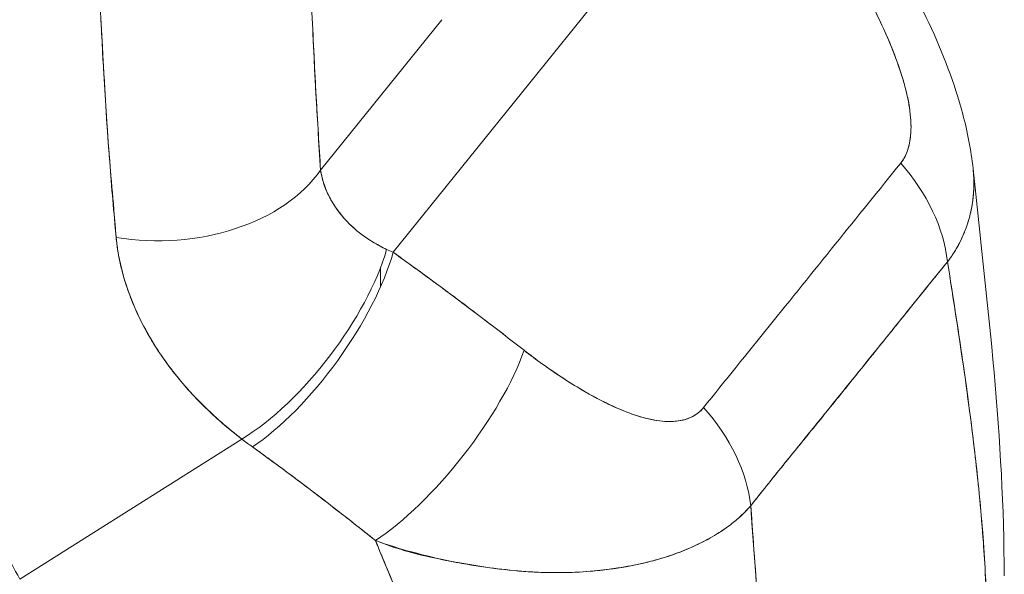
# Model space of a CAD drawing. Units: inches. Extents: x 8 to 262, y 5 to 156.
# Drawn here: x 252 to 252, y 39 to 39 of the extents above; entities that cross this region are included whole.
import ezdxf

# ---------------------------------------------------------------- set-up
doc = ezdxf.new("R2010")
doc.units = ezdxf.units.IN
doc.header["$LTSCALE"] = 16
doc.header["$MEASUREMENT"] = 0
doc.layers.add('Visible (ANSI)', color=7, linetype='Continuous', lineweight=5)

msp = doc.modelspace()

# ---------------------------------------------------------------- linework, layer by layer
at = {"layer": 'Visible (ANSI)'}
for p, q in [((251.99903, 39.19664), (252.24765, 39.50508)), ((252.24765, 39.50508), (251.99903, 39.19664)), ((251.94902, 39.25333), (252.03265, 39.35709)), ((252.03265, 39.35709), (251.94902, 39.25333)), ((251.79801, 39.34933), (251.79801, 39.34933)), ((251.80146, 39.2906), (251.80141, 39.29062)), ((251.99019, 39.20084), (251.99019, 39.20079)), ((251.9902, 39.18573), (251.9902, 39.17251)), ((252.34144, 39.14102), (252.34145, 39.14096)), ((251.74164, 38.97114), (251.89475, 39.0678)), ((251.89475, 39.0678), (251.74164, 38.97114)), ((252.27274, 39.05581), (252.27272, 39.05587)), ((252.4061, 38.99199), (252.4061, 38.99199)), ((252.4061, 38.99199), (252.4061, 38.99199))]:
    msp.add_line(p, q, dxfattribs=at)
for centre, major_axis, ratio, start_param, end_param in [((251.80067, 39.25214), (0.0105, 0.03412), 0.32001, 0.670676, 0.672885), ((251.80067, 39.25214), (-0.0105, -0.03412), 0.32001, 3.81227, 3.814479), ((251.80105, 39.27549), (0.00545, -0.00439), 0.739261, 1.939425, 1.945353), ((251.80105, 39.27549), (-0.00545, 0.00439), 0.739261, 5.081017, 5.086946), ((252.27604, 39.20872), (-0.09037, 0.07376), 0.739883, 3.787301, 4.495165), ((252.27604, 39.20872), (0.09037, -0.07376), 0.739883, 0.645708, 1.353573), ((251.84329, 39.28179), (0.11639, 0.00776), 0.660716, 4.361676, 5.805527), ((251.84329, 39.28179), (-0.11639, -0.00776), 0.660715, 1.220091, 2.663937), ((251.91861, 39.15292), (-0.0708, -0.09271), 0.394817, 0.789752, 2.355491), ((251.92626, 39.14725), (0.06817, 0.09466), 0.366537, 3.920538, 5.49926), ((252.09972, 39.24392), (0.16244, -0.01761), 0.435283, 4.056133, 4.091845), ((252.01648, 39.0796), (-0.07194, -0.09183), 0.330419, 0.782807, 2.371756), ((252.01648, 39.0796), (0.07194, 0.09183), 0.330419, 3.9244, 5.513348), ((252.14016, 39.04016), (-0.09127, 0.07265), 0.738626, 3.778211, 4.486076), ((252.14016, 39.04016), (0.09127, -0.07265), 0.738626, 0.636619, 1.344483), ((252.05571, 39.15282), (0.24066, -0.08141), 0.597643, 4.196954, 4.236061), ((251.78267, 39.0062), (0.45407, -0.36601), 0.739261, 0.926268, 0.92637), ((251.78263, 39.0062), (-0.4541, 0.36604), 0.739261, 4.067852, 4.067954)]:
    msp.add_ellipse(centre, major_axis=major_axis, ratio=ratio, start_param=start_param, end_param=end_param, dxfattribs=at)
for points, knots in [([(251.94043, 39.43126), (251.94111, 39.41019), (251.94189, 39.38956), (251.94275, 39.36936), (251.94362, 39.34915), (251.94457, 39.32938), (251.94561, 39.31004), (251.94665, 39.2907), (251.94779, 39.27179), (251.94902, 39.25333)], [0, 0, 0, 0, 0.333333, 0.333333, 0.333333, 0.666667, 0.666667, 0.666667, 1, 1, 1, 1]), ([(251.94043, 39.43126), (251.94115, 39.40932), (251.94197, 39.38754), (251.9429, 39.36593), (251.94381, 39.34502), (251.94482, 39.32429), (251.94595, 39.30373), (251.94689, 39.2868), (251.94791, 39.26999), (251.94902, 39.25333)], [0, 0, 0, 0, 0.361662, 0.361662, 0.361662, 0.711598, 0.711598, 0.711598, 1, 1, 1, 1]), ([(252.33552, 39.41441), (252.3595, 39.376), (252.38016, 39.33466), (252.39488, 39.27961), (252.39735, 39.26705), (252.39868, 39.25441)], [0, 0, 0, 0, 0.5826456, 0.5826456, 0.7508702, 0.7508702, 0.7508702, 0.7508702]), ([(252.34881, 39.25812), (252.34951, 39.25898), (252.35017, 39.25992), (252.35078, 39.26092), (252.35142, 39.26198), (252.352, 39.26312), (252.35253, 39.26434), (252.35309, 39.26563), (252.35358, 39.26701), (252.354, 39.26846), (252.35446, 39.27002), (252.35483, 39.27166), (252.35512, 39.27336), (252.35544, 39.27522), (252.35565, 39.27715), (252.35578, 39.27915), (252.35588, 39.28079), (252.35592, 39.28248), (252.3559, 39.28421), (252.35589, 39.28479), (252.35588, 39.28536), (252.35586, 39.28594), (252.35577, 39.28852), (252.35554, 39.29118), (252.3552, 39.2939), (252.35481, 39.2969), (252.35428, 39.29997), (252.35362, 39.30312), (252.35289, 39.30656), (252.352, 39.31009), (252.35098, 39.31369), (252.35034, 39.31595), (252.34964, 39.31823), (252.3489, 39.32054), (252.34834, 39.32225), (252.34776, 39.32398), (252.34715, 39.32572), (252.34558, 39.33022), (252.34383, 39.33478), (252.34193, 39.33938), (252.33983, 39.34449), (252.33755, 39.34964), (252.33512, 39.35483), (252.33247, 39.36047), (252.32964, 39.36614), (252.32668, 39.37178), (252.32376, 39.37734), (252.32072, 39.38286), (252.31757, 39.38831), (252.31489, 39.39296), (252.31213, 39.39755), (252.30934, 39.40203)], [0, 0, 0, 0, 0.036619, 0.036619, 0.036619, 0.07542, 0.07542, 0.07542, 0.116832, 0.116832, 0.116832, 0.161518, 0.161518, 0.161518, 0.2101, 0.2101, 0.2101, 0.25, 0.25, 0.25, 0.263174, 0.263174, 0.263174, 0.321517, 0.321517, 0.321517, 0.385689, 0.385689, 0.385689, 0.455959, 0.455959, 0.455959, 0.5, 0.5, 0.5, 0.532725, 0.532725, 0.532725, 0.617421, 0.617421, 0.617421, 0.711301, 0.711301, 0.711301, 0.813465, 0.813465, 0.813465, 0.914177, 0.914177, 0.914177, 1, 1, 1, 1]), ([(252.34881, 39.25812), (252.35109, 39.2608), (252.3528, 39.26421), (252.35401, 39.26839), (252.35521, 39.27257), (252.35591, 39.27752), (252.35591, 39.28311), (252.35591, 39.2887), (252.35523, 39.29494), (252.35389, 39.30168), (252.35255, 39.30842), (252.35057, 39.31566), (252.34799, 39.32329), (252.34541, 39.33093), (252.34223, 39.33897), (252.33852, 39.34738), (252.3348, 39.35578), (252.33055, 39.36454), (252.32569, 39.37365), (252.32083, 39.38276), (252.31538, 39.39222), (252.30934, 39.40203)], [0, 0, 0, 0, 0.142857, 0.142857, 0.142857, 0.285714, 0.285714, 0.285714, 0.428571, 0.428571, 0.428571, 0.571429, 0.571429, 0.571429, 0.714286, 0.714286, 0.714286, 0.857143, 0.857143, 0.857143, 1, 1, 1, 1]), ([(251.79601, 39.39053), (251.7965, 39.37832), (251.79712, 39.36578), (251.79781, 39.353), (251.79818, 39.34598), (251.79858, 39.3389), (251.79898, 39.33176), (251.79903, 39.33078), (251.79909, 39.3298), (251.79914, 39.32882), (251.79934, 39.32522), (251.79954, 39.3216), (251.79975, 39.31797), (251.80037, 39.30708), (251.80103, 39.29608), (251.80179, 39.28499), (251.80213, 39.28007), (251.80248, 39.27513), (251.80285, 39.27018), (251.80295, 39.26895), (251.80304, 39.26773), (251.80314, 39.2665), (251.80348, 39.26208), (251.80384, 39.25764), (251.80421, 39.25319), (251.80506, 39.24294), (251.80596, 39.23263), (251.80684, 39.2223), (251.80712, 39.21903), (251.80739, 39.21575), (251.80766, 39.21247), (251.80782, 39.21062), (251.80797, 39.20876), (251.80812, 39.2069)], [0, 0, 0, 0, 0.215172, 0.215172, 0.215172, 0.333333, 0.333333, 0.333333, 0.349511, 0.349511, 0.349511, 0.409038, 0.409038, 0.409038, 0.587512, 0.587512, 0.587512, 0.666667, 0.666667, 0.666667, 0.686219, 0.686219, 0.686219, 0.756792, 0.756792, 0.756792, 0.91937, 0.91937, 0.91937, 0.970836, 0.970836, 0.970836, 1, 1, 1, 1]), ([(251.80812, 39.2069), (251.80651, 39.22396), (251.80502, 39.24139), (251.80368, 39.25919), (251.80352, 39.26125), (251.80336, 39.26331), (251.80321, 39.26538), (251.80182, 39.28431), (251.80058, 39.30365), (251.79944, 39.3234), (251.79938, 39.32447), (251.79932, 39.32553), (251.79926, 39.32659), (251.79806, 39.34745), (251.79698, 39.36878), (251.79601, 39.39053)], [0, 0, 0, 0, 0.298748, 0.298748, 0.298748, 0.333333, 0.333333, 0.333333, 0.649666, 0.649666, 0.649666, 0.666667, 0.666667, 0.666667, 1, 1, 1, 1]), ([(251.74164, 38.97114), (251.73799, 38.97819), (251.73405, 38.98542), (251.72981, 38.9928), (251.72557, 39.00017), (251.72102, 39.00771), (251.71615, 39.01538), (251.71128, 39.02306), (251.7061, 39.03088), (251.70058, 39.03882), (251.69506, 39.04676), (251.68922, 39.05483), (251.68303, 39.06301), (251.67684, 39.07119), (251.67031, 39.07948), (251.66342, 39.08786), (251.65654, 39.09623), (251.64931, 39.1047), (251.64171, 39.11324), (251.63412, 39.12178), (251.62616, 39.13038), (251.61783, 39.13904), (251.60951, 39.14769), (251.60082, 39.15639), (251.59175, 39.16512), (251.58268, 39.17384), (251.57324, 39.18258), (251.56342, 39.19132), (251.5536, 39.20006), (251.54341, 39.2088), (251.53283, 39.2175), (251.52226, 39.2262), (251.5113, 39.23487), (251.49997, 39.24348), (251.48864, 39.25209), (251.47692, 39.26063), (251.46484, 39.26908), (251.45275, 39.27752), (251.44028, 39.28588), (251.42745, 39.2941), (251.41462, 39.30232), (251.40141, 39.31042), (251.38785, 39.31834), (251.37428, 39.32627), (251.36036, 39.33404), (251.34608, 39.3416), (251.33807, 39.34585), (251.32995, 39.35003), (251.32172, 39.35414)], [0, 0, 0, 0, 0.06426, 0.06426, 0.06426, 0.128523, 0.128523, 0.128523, 0.192785, 0.192785, 0.192785, 0.257047, 0.257047, 0.257047, 0.321309, 0.321309, 0.321309, 0.385571, 0.385571, 0.385571, 0.449834, 0.449834, 0.449834, 0.514096, 0.514096, 0.514096, 0.578358, 0.578358, 0.578358, 0.64262, 0.64262, 0.64262, 0.706882, 0.706882, 0.706882, 0.771145, 0.771145, 0.771145, 0.835407, 0.835407, 0.835407, 0.899669, 0.899669, 0.899669, 0.963931, 0.963931, 0.963931, 1, 1, 1, 1]), ([(252.21294, 39.08955), (252.22789, 39.10811), (252.2429, 39.12673), (252.25807, 39.14555), (252.27324, 39.16437), (252.28858, 39.1834), (252.30374, 39.20221), (252.3189, 39.22101), (252.33388, 39.2396), (252.34881, 39.25812)], [0, 0, 0, 0, 0.333333, 0.333333, 0.333333, 0.666667, 0.666667, 0.666667, 1, 1, 1, 1]), ([(251.94902, 39.25333), (251.94921, 39.25195), (251.94947, 39.25058), (251.94977, 39.24921), (251.95054, 39.24578), (251.95164, 39.24237), (251.95307, 39.23902), (251.95433, 39.23605), (251.95584, 39.23313), (251.9576, 39.23028), (251.95916, 39.22776), (251.9609, 39.2253), (251.96282, 39.22292), (251.96452, 39.22081), (251.96635, 39.21876), (251.96832, 39.21678), (251.97007, 39.21503), (251.97192, 39.21333), (251.97387, 39.21169), (251.97561, 39.21022), (251.97744, 39.20881), (251.97933, 39.20746), (251.98106, 39.20622), (251.98285, 39.20504), (251.98468, 39.20391), (251.9864, 39.20286), (251.98816, 39.20186), (251.98996, 39.20091), (251.99146, 39.20012), (251.99299, 39.19936), (251.99454, 39.19865)], [0, 0, 0, 0, 0.063513, 0.063513, 0.063513, 0.222312, 0.222312, 0.222312, 0.363, 0.363, 0.363, 0.4873, 0.4873, 0.4873, 0.597282, 0.597282, 0.597282, 0.695064, 0.695064, 0.695064, 0.782876, 0.782876, 0.782876, 0.863021, 0.863021, 0.863021, 0.937815, 0.937815, 0.937815, 1, 1, 1, 1]), ([(251.94902, 39.25333), (251.94999, 39.24638), (251.95239, 39.23945), (251.95617, 39.23272), (251.95995, 39.22599), (251.96513, 39.21946), (251.97159, 39.21367), (251.97805, 39.20788), (251.98577, 39.20282), (251.99454, 39.19865)], [0, 0, 0, 0, 0.333333, 0.333333, 0.333333, 0.666667, 0.666667, 0.666667, 1, 1, 1, 1]), ([(252.38106, 39.19005), (252.38354, 39.19329), (252.38578, 39.1967), (252.38778, 39.20023), (252.38979, 39.2038), (252.39154, 39.2075), (252.39304, 39.21131), (252.39377, 39.21317), (252.39444, 39.21507), (252.39505, 39.21698), (252.39569, 39.21901), (252.39626, 39.22106), (252.39676, 39.22314), (252.39725, 39.22519), (252.39767, 39.22727), (252.39802, 39.22937), (252.39836, 39.23144), (252.39863, 39.23352), (252.39882, 39.23563), (252.39919, 39.23959), (252.39931, 39.24362), (252.39916, 39.24772), (252.39914, 39.24806), (252.39913, 39.2484), (252.39911, 39.24874), (252.39902, 39.25062), (252.39888, 39.25251), (252.39868, 39.25442)], [0, 0, 0, 0, 0.0665991, 0.0665991, 0.0665991, 0.1337495, 0.1337495, 0.1337495, 0.1666667, 0.1666667, 0.1666667, 0.2014737, 0.2014737, 0.2014737, 0.235929, 0.235929, 0.235929, 0.2697581, 0.2697581, 0.2697581, 0.3333333, 0.3333333, 0.3333333, 0.3386445, 0.3386445, 0.3386445, 0.3677073, 0.3677073, 0.3677073, 0.3677073]), ([(252.39868, 39.25441), (252.39891, 39.25222), (252.39907, 39.25004), (252.39915, 39.24788), (252.39919, 39.24698), (252.39921, 39.24608), (252.39922, 39.24519), (252.39926, 39.24125), (252.39905, 39.23736), (252.39861, 39.23355), (252.39819, 39.22998), (252.39756, 39.22647), (252.39674, 39.22304), (252.39625, 39.22103), (252.3957, 39.21904), (252.39508, 39.21707), (252.3947, 39.21589), (252.39431, 39.21472), (252.39389, 39.21355), (252.39283, 39.21062), (252.39161, 39.20776), (252.39025, 39.20496), (252.38895, 39.20229), (252.38751, 39.19968), (252.38594, 39.19714), (252.38444, 39.1947), (252.3828, 39.19234), (252.38106, 39.19005)], [0.633156, 0.633156, 0.633156, 0.633156, 0.6666667, 0.6666667, 0.6666667, 0.6805788, 0.6805788, 0.6805788, 0.7421126, 0.7421126, 0.7421126, 0.7996722, 0.7996722, 0.7996722, 0.8333333, 0.8333333, 0.8333333, 0.8535882, 0.8535882, 0.8535882, 0.904523, 0.904523, 0.904523, 0.9531866, 0.9531866, 0.9531866, 1, 1, 1, 1]), ([(251.89475, 39.0678), (251.89157, 39.0702), (251.88849, 39.07264), (251.88551, 39.07511), (251.88188, 39.07811), (251.87839, 39.08117), (251.87504, 39.08427), (251.87139, 39.08763), (251.86791, 39.09105), (251.86458, 39.09449), (251.86254, 39.09661), (251.86055, 39.09874), (251.85862, 39.10089), (251.85706, 39.10263), (251.85553, 39.10437), (251.85404, 39.10612), (251.85027, 39.11056), (251.84674, 39.11503), (251.84345, 39.11953), (251.83968, 39.12468), (251.83621, 39.12987), (251.83305, 39.13509), (251.83289, 39.13535), (251.83273, 39.13561), (251.83258, 39.13588), (251.82914, 39.14161), (251.82606, 39.14737), (251.82334, 39.15315), (251.82044, 39.15931), (251.81794, 39.16548), (251.81585, 39.17162), (251.81558, 39.1724), (251.81532, 39.17317), (251.81507, 39.17395), (251.8125, 39.18187), (251.8106, 39.18976), (251.80934, 39.19753), (251.80883, 39.20067), (251.80842, 39.2038), (251.80812, 39.2069)], [0, 0, 0, 0, 0.0573554, 0.0573554, 0.0573554, 0.1272073, 0.1272073, 0.1272073, 0.2032068, 0.2032068, 0.2032068, 0.25, 0.25, 0.25, 0.2879871, 0.2879871, 0.2879871, 0.3842423, 0.3842423, 0.3842423, 0.4944722, 0.4944722, 0.4944722, 0.5, 0.5, 0.5, 0.6209823, 0.6209823, 0.6209823, 0.75, 0.75, 0.75, 0.7662624, 0.7662624, 0.7662624, 0.9326723, 0.9326723, 0.9326723, 0.9999963, 0.9999963, 0.9999963, 0.9999963]), ([(251.80812, 39.2069), (251.80854, 39.20142), (251.80941, 39.19586), (251.81064, 39.19024), (251.81128, 39.1873), (251.81202, 39.18435), (251.81285, 39.18138), (251.81399, 39.17725), (251.81531, 39.1731), (251.81681, 39.16891), (251.81845, 39.16433), (251.82033, 39.15971), (251.82247, 39.15502), (251.82535, 39.14872), (251.82872, 39.1423), (251.83267, 39.13571), (251.83437, 39.13289), (251.83618, 39.13004), (251.8381, 39.12715), (251.84212, 39.12114), (251.84664, 39.115), (251.85178, 39.10877), (251.85356, 39.10662), (251.85541, 39.10447), (251.85734, 39.1023), (251.85874, 39.10073), (251.86018, 39.09915), (251.86167, 39.09757), (251.86516, 39.09386), (251.86889, 39.09015), (251.87283, 39.08645), (251.87537, 39.08406), (251.87799, 39.08169), (251.8807, 39.07933), (251.88517, 39.07543), (251.88987, 39.07157), (251.89475, 39.0678)], [0, 0, 0, 0, 0.13127, 0.13127, 0.13127, 0.2, 0.2, 0.2, 0.295706, 0.295706, 0.295706, 0.4, 0.4, 0.4, 0.539952, 0.539952, 0.539952, 0.6, 0.6, 0.6, 0.725303, 0.725303, 0.725303, 0.768562, 0.768562, 0.768562, 0.8, 0.8, 0.8, 0.873831, 0.873831, 0.873831, 0.921366, 0.921366, 0.921366, 1, 1, 1, 1]), ([(251.99903, 39.19664), (252.00742, 39.19061), (252.01573, 39.18456), (252.02396, 39.17851), (252.02594, 39.17706), (252.02792, 39.1756), (252.02989, 39.17414), (252.03875, 39.1676), (252.0475, 39.16105), (252.05615, 39.1545), (252.05743, 39.15353), (252.0587, 39.15256), (252.05997, 39.15159), (252.06987, 39.14406), (252.07963, 39.13652), (252.08925, 39.12899)], [0, 0, 0, 0, 0.268639, 0.268639, 0.268639, 0.333333, 0.333333, 0.333333, 0.623788, 0.623788, 0.623788, 0.666667, 0.666667, 0.666667, 1, 1, 1, 1]), ([(251.99903, 39.19664), (252.00946, 39.18914), (252.01975, 39.18164), (252.02991, 39.17413), (252.04007, 39.16662), (252.0501, 39.1591), (252.05999, 39.15158), (252.06988, 39.14406), (252.07963, 39.13653), (252.08925, 39.12899)], [0, 0, 0, 0, 0.333333, 0.333333, 0.333333, 0.666667, 0.666667, 0.666667, 1, 1, 1, 1]), ([(252.24545, 39.02182), (252.2519, 39.02995), (252.25838, 39.03803), (252.26491, 39.04612), (252.27132, 39.05407), (252.27778, 39.06203), (252.28432, 39.07009), (252.28623, 39.07245), (252.28815, 39.07481), (252.29007, 39.07719), (252.29457, 39.08274), (252.2991, 39.08833), (252.30365, 39.09396), (252.31007, 39.10189), (252.31651, 39.10988), (252.32291, 39.11786), (252.32732, 39.12334), (252.33171, 39.12882), (252.33607, 39.13425), (252.33811, 39.13679), (252.34014, 39.13932), (252.34216, 39.14185), (252.34865, 39.14995), (252.35507, 39.15797), (252.36149, 39.16594), (252.368, 39.17403), (252.37451, 39.18206), (252.38106, 39.19005)], [0, 0, 0, 0, 0.146953, 0.146953, 0.146953, 0.291147, 0.291147, 0.291147, 0.333333, 0.333333, 0.333333, 0.431915, 0.431915, 0.431915, 0.570999, 0.570999, 0.570999, 0.666667, 0.666667, 0.666667, 0.711352, 0.711352, 0.711352, 0.854594, 0.854594, 0.854594, 1, 1, 1, 1]), ([(252.38106, 39.19005), (252.36998, 39.17649), (252.35896, 39.16281), (252.34792, 39.14908), (252.33639, 39.13475), (252.32483, 39.12036), (252.31324, 39.106), (252.30166, 39.09165), (252.29004, 39.07733), (252.27846, 39.06299), (252.27487, 39.05854), (252.27129, 39.05409), (252.26771, 39.04964), (252.26025, 39.04036), (252.25283, 39.03108), (252.24545, 39.02182)], [0, 0, 0, 0, 0.24471, 0.24471, 0.24471, 0.500303, 0.500303, 0.500303, 0.755735, 0.755735, 0.755735, 0.834924, 0.834924, 0.834924, 1, 1, 1, 1]), ([(252.38106, 39.19005), (252.38444, 39.16858), (252.38777, 39.14726), (252.39085, 39.12622), (252.39394, 39.10511), (252.39678, 39.08427), (252.39923, 39.06383), (252.40167, 39.04339), (252.40372, 39.02335), (252.40524, 39.00383), (252.40676, 38.98431), (252.40777, 38.96532), (252.40816, 38.94697)], [0, 0, 0, 0, 0.249407, 0.249407, 0.249407, 0.499604, 0.499604, 0.499604, 0.749802, 0.749802, 0.749802, 1, 1, 1, 1]), ([(252.40816, 38.94697), (252.40784, 38.96218), (252.40709, 38.97784), (252.40598, 38.99387), (252.40486, 39.0099), (252.40338, 39.0263), (252.40159, 39.04301), (252.3998, 39.05972), (252.39771, 39.07673), (252.39539, 39.09398), (252.39307, 39.11122), (252.39052, 39.1287), (252.38785, 39.14633), (252.38565, 39.16081), (252.38337, 39.17539), (252.38106, 39.19005)], [0, 0, 0, 0, 0.207436, 0.207436, 0.207436, 0.414872, 0.414872, 0.414872, 0.622309, 0.622309, 0.622309, 0.829745, 0.829745, 0.829745, 1, 1, 1, 1]), ([(252.08925, 39.12899), (252.09337, 39.12576), (252.0976, 39.12259), (252.10187, 39.11952), (252.10672, 39.11603), (252.11164, 39.11267), (252.11657, 39.10947), (252.12146, 39.10629), (252.12637, 39.10327), (252.13124, 39.10047), (252.13565, 39.09792), (252.14003, 39.09555), (252.14437, 39.09339), (252.14825, 39.09145), (252.15209, 39.08967), (252.15586, 39.08808), (252.1573, 39.08748), (252.15872, 39.08691), (252.16014, 39.08636), (252.1621, 39.08561), (252.16404, 39.08491), (252.16596, 39.08427), (252.16901, 39.08326), (252.17199, 39.08239), (252.1749, 39.08171), (252.17759, 39.08108), (252.18021, 39.08059), (252.18276, 39.08028), (252.1851, 39.07999), (252.18739, 39.07985), (252.18959, 39.07986), (252.19013, 39.07986), (252.19068, 39.07988), (252.19121, 39.0799), (252.19266, 39.07996), (252.19407, 39.08009), (252.19543, 39.08029), (252.19715, 39.08054), (252.19881, 39.08089), (252.20039, 39.08137), (252.20184, 39.0818), (252.20324, 39.08234), (252.20455, 39.08297), (252.20576, 39.08355), (252.20691, 39.08421), (252.20798, 39.08495), (252.20897, 39.08562), (252.20989, 39.08637), (252.21075, 39.08718), (252.21154, 39.08792), (252.21227, 39.08871), (252.21294, 39.08955)], [0, 0, 0, 0, 0.090139, 0.090139, 0.090139, 0.192543, 0.192543, 0.192543, 0.294178, 0.294178, 0.294178, 0.386219, 0.386219, 0.386219, 0.468683, 0.468683, 0.468683, 0.5, 0.5, 0.5, 0.543483, 0.543483, 0.543483, 0.612641, 0.612641, 0.612641, 0.676614, 0.676614, 0.676614, 0.73542, 0.73542, 0.73542, 0.75, 0.75, 0.75, 0.789344, 0.789344, 0.789344, 0.838902, 0.838902, 0.838902, 0.884415, 0.884415, 0.884415, 0.926226, 0.926226, 0.926226, 0.964707, 0.964707, 0.964707, 1, 1, 1, 1]), ([(252.08925, 39.12899), (252.09785, 39.12235), (252.10612, 39.11638), (252.11406, 39.11111), (252.12201, 39.10583), (252.12963, 39.10125), (252.13692, 39.09728), (252.14421, 39.09331), (252.15117, 39.08997), (252.15776, 39.0873), (252.16435, 39.08464), (252.17057, 39.08265), (252.17634, 39.08141), (252.1821, 39.08016), (252.18741, 39.07966), (252.19214, 39.07994), (252.19687, 39.08022), (252.20102, 39.08129), (252.2045, 39.08291), (252.20798, 39.08454), (252.21078, 39.08673), (252.21294, 39.08955)], [0, 0, 0, 0, 0.142857, 0.142857, 0.142857, 0.285714, 0.285714, 0.285714, 0.428571, 0.428571, 0.428571, 0.571429, 0.571429, 0.571429, 0.714286, 0.714286, 0.714286, 0.857143, 0.857143, 0.857143, 1, 1, 1, 1]), ([(251.90212, 39.06233), (251.9111, 39.05583), (251.92025, 39.04914), (251.92952, 39.0422), (251.93308, 39.03954), (251.93665, 39.03685), (251.94025, 39.03412), (251.94046, 39.03396), (251.94068, 39.03379), (251.94089, 39.03363), (251.94647, 39.0294), (251.95209, 39.02508), (251.95778, 39.02068), (251.96735, 39.01328), (251.97708, 39.00567), (251.98688, 38.99773)], [0, 0, 0, 0, 0.333333, 0.333333, 0.333333, 0.461137, 0.461137, 0.461137, 0.468697, 0.468697, 0.468697, 0.666667, 0.666667, 0.666667, 1, 1, 1, 1]), ([(251.98688, 38.99773), (251.97663, 39.00595), (251.96636, 39.01405), (251.95602, 39.02204), (251.94603, 39.02977), (251.93598, 39.0374), (251.92584, 39.04495), (251.918, 39.05078), (251.9101, 39.05657), (251.90212, 39.06233)], [0, 0, 0, 0, 0.368344, 0.368344, 0.368344, 0.724557, 0.724557, 0.724557, 1, 1, 1, 1]), ([(252.24545, 39.02182), (252.24376, 39.01984), (252.24195, 39.01791), (252.24001, 39.01603), (252.23793, 39.01403), (252.23572, 39.01208), (252.23337, 39.0102), (252.23087, 39.0082), (252.22822, 39.00628), (252.22543, 39.00442), (252.22424, 39.00363), (252.22303, 39.00286), (252.22179, 39.0021), (252.21991, 39.00094), (252.21796, 38.9998), (252.21596, 38.99871), (252.21242, 38.99676), (252.20868, 38.99491), (252.20477, 38.99318), (252.2006, 38.99133), (252.19623, 38.98961), (252.19167, 38.98802), (252.19077, 38.98771), (252.18986, 38.9874), (252.18895, 38.9871), (252.18495, 38.98578), (252.18082, 38.98457), (252.17655, 38.98346), (252.17104, 38.98204), (252.1653, 38.98079), (252.15934, 38.97974), (252.15559, 38.97907), (252.15175, 38.97848), (252.14783, 38.97797), (252.14529, 38.97764), (252.14271, 38.97734), (252.1401, 38.97708), (252.13326, 38.97639), (252.12618, 38.97594), (252.11882, 38.97576), (252.11241, 38.9756), (252.10579, 38.97564), (252.09895, 38.97592), (252.09772, 38.97597), (252.09649, 38.97603), (252.09524, 38.9761), (252.08677, 38.97654), (252.07799, 38.97734), (252.06909, 38.97848), (252.06055, 38.97956), (252.05189, 38.98095), (252.04327, 38.9826), (252.04232, 38.98279), (252.04137, 38.98297), (252.04042, 38.98316), (252.03082, 38.98507), (252.02128, 38.9873), (252.01175, 38.98992), (252.00345, 38.99221), (251.99516, 38.99479), (251.98688, 38.99773)], [0, 0, 0, 0, 0.045131, 0.045131, 0.045131, 0.093426, 0.093426, 0.093426, 0.144884, 0.144884, 0.144884, 0.166667, 0.166667, 0.166667, 0.199814, 0.199814, 0.199814, 0.258524, 0.258524, 0.258524, 0.321011, 0.321011, 0.321011, 0.333333, 0.333333, 0.333333, 0.387116, 0.387116, 0.387116, 0.456419, 0.456419, 0.456419, 0.5, 0.5, 0.5, 0.528256, 0.528256, 0.528256, 0.602165, 0.602165, 0.602165, 0.666667, 0.666667, 0.666667, 0.678273, 0.678273, 0.678273, 0.757412, 0.757412, 0.757412, 0.833333, 0.833333, 0.833333, 0.841729, 0.841729, 0.841729, 0.926303, 0.926303, 0.926303, 1, 1, 1, 1]), ([(251.98688, 38.99773), (251.99325, 38.99518), (251.9998, 38.99296), (252.00646, 38.99101), (252.01332, 38.989), (252.02028, 38.98727), (252.02728, 38.98575), (252.03266, 38.98458), (252.03807, 38.98353), (252.04345, 38.98257), (252.04354, 38.98255), (252.04363, 38.98254), (252.04372, 38.98252), (252.04548, 38.98221), (252.04724, 38.9819), (252.049, 38.9816), (252.05647, 38.98034), (252.06388, 38.97925), (252.07118, 38.97835), (252.07867, 38.97742), (252.08604, 38.9767), (252.09321, 38.97624), (252.09522, 38.97611), (252.09722, 38.976), (252.0992, 38.97591), (252.10352, 38.97572), (252.10776, 38.97563), (252.11193, 38.97563), (252.1128, 38.97563), (252.11368, 38.97564), (252.11455, 38.97565), (252.12155, 38.97571), (252.12832, 38.97604), (252.13487, 38.97658), (252.13937, 38.97696), (252.14378, 38.97743), (252.14808, 38.978), (252.15006, 38.97826), (252.15202, 38.97855), (252.15396, 38.97885), (252.1601, 38.9798), (252.16602, 38.98095), (252.1717, 38.98228), (252.17735, 38.9836), (252.18277, 38.9851), (252.18795, 38.98678), (252.18835, 38.9869), (252.18874, 38.98703), (252.18913, 38.98716), (252.19384, 38.98872), (252.19835, 38.99043), (252.20265, 38.99226), (252.20494, 38.99324), (252.20717, 38.99425), (252.20934, 38.9953), (252.21155, 38.99637), (252.21369, 38.99747), (252.21577, 38.99861), (252.21788, 38.99975), (252.21991, 39.00094), (252.22188, 39.00215), (252.22375, 39.0033), (252.22555, 39.00448), (252.22729, 39.00568), (252.23085, 39.00814), (252.23415, 39.01072), (252.23719, 39.01342), (252.2402, 39.01609), (252.24296, 39.01889), (252.24545, 39.02182)], [0, 0, 0, 0, 0.059089, 0.059089, 0.059089, 0.119883, 0.119883, 0.119883, 0.166667, 0.166667, 0.166667, 0.167443, 0.167443, 0.167443, 0.182749, 0.182749, 0.182749, 0.247761, 0.247761, 0.247761, 0.314587, 0.314587, 0.314587, 0.333333, 0.333333, 0.333333, 0.374243, 0.374243, 0.374243, 0.382853, 0.382853, 0.382853, 0.452216, 0.452216, 0.452216, 0.5, 0.5, 0.5, 0.522064, 0.522064, 0.522064, 0.591884, 0.591884, 0.591884, 0.661356, 0.661356, 0.661356, 0.666667, 0.666667, 0.666667, 0.730236, 0.730236, 0.730236, 0.764063, 0.764063, 0.764063, 0.798519, 0.798519, 0.798519, 0.833333, 0.833333, 0.833333, 0.866245, 0.866245, 0.866245, 0.933397, 0.933397, 0.933397, 1, 1, 1, 1]), ([(252.26026, 38.76349), (252.25996, 38.78195), (252.25935, 38.80143), (252.25846, 38.82174), (252.25757, 38.84204), (252.25641, 38.86319), (252.25506, 38.88498), (252.2537, 38.90677), (252.25215, 38.9292), (252.2505, 38.95211), (252.24886, 38.97494), (252.24713, 38.99824), (252.24545, 39.02182)], [0, 0, 0, 0, 0.250198, 0.250198, 0.250198, 0.500396, 0.500396, 0.500396, 0.750593, 0.750593, 0.750593, 1, 1, 1, 1]), ([(252.24545, 39.02182), (252.2466, 39.00572), (252.24777, 38.98976), (252.24892, 38.97398), (252.25032, 38.95476), (252.25169, 38.93582), (252.25295, 38.91727), (252.25421, 38.89872), (252.25537, 38.88055), (252.25638, 38.86287), (252.25738, 38.84518), (252.25823, 38.82799), (252.25889, 38.8114), (252.25955, 38.7948), (252.26002, 38.7788), (252.26026, 38.76349)], [0, 0, 0, 0, 0.170255, 0.170255, 0.170255, 0.377691, 0.377691, 0.377691, 0.585128, 0.585128, 0.585128, 0.792564, 0.792564, 0.792564, 1, 1, 1, 1]), ([(251.98688, 38.99773), (251.98701, 38.99742), (251.98713, 38.99712), (251.98725, 38.99681), (251.99437, 38.97922), (252.00187, 38.96168), (252.00955, 38.94419), (252.01724, 38.9267), (252.02511, 38.90924), (252.03297, 38.89184), (252.04084, 38.87445), (252.04869, 38.8571), (252.05634, 38.83984), (252.064, 38.82258), (252.07145, 38.80541), (252.07851, 38.7884), (252.08557, 38.77138), (252.09224, 38.75452), (252.09833, 38.73791), (252.10442, 38.7213), (252.10994, 38.70494), (252.11471, 38.68894)], [0, 0, 0, 0, 0.002892, 0.002892, 0.002892, 0.169077, 0.169077, 0.169077, 0.335261, 0.335261, 0.335261, 0.501446, 0.501446, 0.501446, 0.667631, 0.667631, 0.667631, 0.833815, 0.833815, 0.833815, 1, 1, 1, 1]), ([(252.11471, 38.68894), (252.11112, 38.70097), (252.10711, 38.71321), (252.10275, 38.72561), (252.09839, 38.73801), (252.09368, 38.75056), (252.08869, 38.76323), (252.08371, 38.77589), (252.07845, 38.78867), (252.073, 38.80152), (252.06755, 38.81438), (252.0619, 38.82731), (252.05615, 38.84029), (252.05039, 38.85327), (252.04451, 38.86631), (252.03861, 38.87937), (252.03271, 38.89244), (252.02677, 38.90554), (252.02089, 38.91867), (252.01501, 38.93179), (252.00918, 38.94494), (252.00348, 38.95812), (251.99778, 38.9713), (251.99222, 38.9845), (251.98688, 38.99773)], [0, 0, 0, 0, 0.125, 0.125, 0.125, 0.25, 0.25, 0.25, 0.375, 0.375, 0.375, 0.5, 0.5, 0.5, 0.625, 0.625, 0.625, 0.75, 0.75, 0.75, 0.875, 0.875, 0.875, 1, 1, 1, 1])]:
    msp.add_open_spline(points, degree=3, knots=knots, dxfattribs=at)
msp.add_open_spline([(252.39871, 39.25414), (252.40851, 39.1609), (252.42021, 39.06713), (252.42005, 38.97335)], degree=3, dxfattribs=at)

doc.saveas('drawing.dxf')
